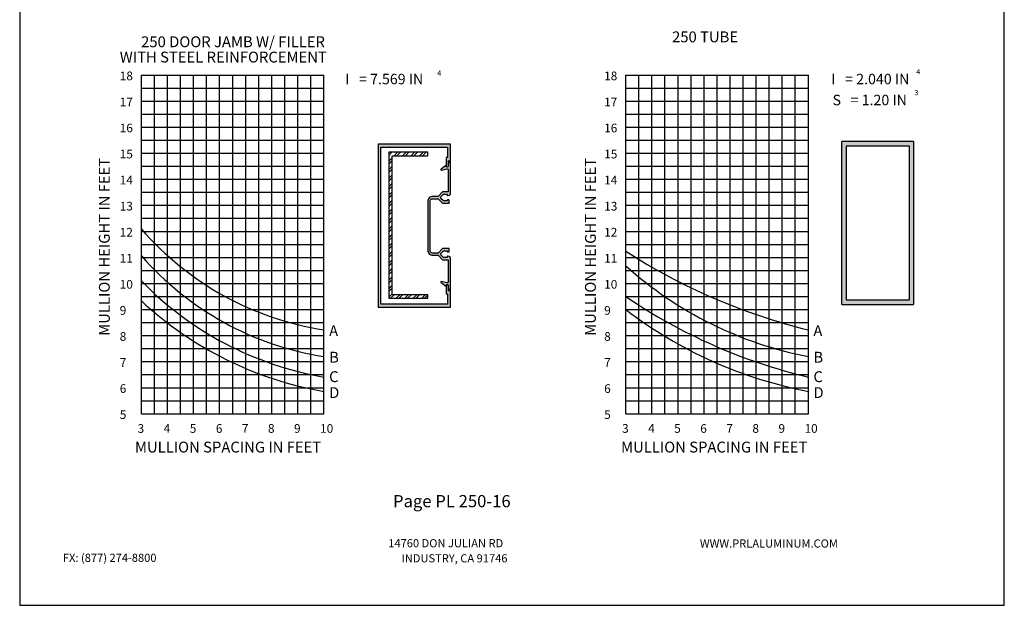
# Model space of a CAD drawing. Units: inches. Extents: x 935 to 1149, y 1154 to 1195.
# Drawn here: x 1122 to 1130, y 1179 to 1184 of the extents above; entities that cross this region are included whole.
import ezdxf

# ---------------------------------------------------------------- set-up
doc = ezdxf.new("R2010")
doc.units = ezdxf.units.IN
doc.header["$MEASUREMENT"] = 0
doc.layers.add('Sheet', color=40, linetype='Continuous', plot=False)
doc.styles.add('2', font='arial.ttf')
doc.styles.add('STYLE1', font='bgothm.ttf')

msp = doc.modelspace()

# ---------------------------------------------------------------- hatches: boundary and pattern name
h = msp.add_hatch(color=256)
h.paths.add_polyline_path([(1129.64219, 1183.2061), (1129.64219, 1181.79985), (1129.01719, 1181.79985), (1129.01719, 1183.2061)])
h.paths.add_polyline_path([(1129.60313, 1183.16704), (1129.60313, 1181.83892), (1129.05626, 1181.83892), (1129.05626, 1183.16704)], flags=16)
for points in [[(1125.01571, 1183.182), (1125.01571, 1181.77575), (1125.64071, 1181.77575), (1125.64071, 1181.932), (1125.62384, 1181.91513), (1125.62384, 1181.96172, 0.3918776), (1125.61518, 1181.97106), (1125.61375, 1181.97106, 0.3918776), (1125.60509, 1181.96172), (1125.60509, 1181.89013), (1125.61571, 1181.89013), (1125.61571, 1181.80075), (1125.04071, 1181.80075), (1125.04071, 1183.157), (1125.61571, 1183.157), (1125.61571, 1183.06763), (1125.60509, 1183.06763), (1125.60509, 1182.99604, 0.3918776), (1125.61375, 1182.98669), (1125.61518, 1182.98669, 0.3918776), (1125.62384, 1182.99604), (1125.62384, 1183.04263), (1125.64071, 1183.02575), (1125.64071, 1183.182)], [(1125.46478, 1182.4777), (1125.46478, 1182.6902, -0.4142136), (1125.48665, 1182.71207), (1125.53456, 1182.71207), (1125.57363, 1182.67301), (1125.62665, 1182.67301, 0.4142136), (1125.62978, 1182.67614), (1125.62978, 1182.69832, 0.4142136), (1125.62665, 1182.70145), (1125.6154, 1182.70145, 0.4142136), (1125.61228, 1182.69832), (1125.61228, 1182.69551, -0.4142136), (1125.60915, 1182.69239), (1125.58165, 1182.69239), (1125.55897, 1182.71507, -0.4142136), (1125.55897, 1182.72877), (1125.58165, 1182.75145), (1125.60915, 1182.75145, -0.4142136), (1125.61228, 1182.74832), (1125.61228, 1182.74207, 0.4931454), (1125.61621, 1182.73905), (1125.62913, 1182.74252, 0.3394543), (1125.64071, 1182.75761), (1125.64071, 1183.02457), (1125.63603, 1183.02457, 0.4142136), (1125.62134, 1183.00989), (1125.62134, 1182.99426, -0.9622945), (1125.60387, 1182.99359, 0.5887499), (1125.5989, 1182.99587), (1125.55981, 1182.9671, 0.8123553), (1125.56362, 1182.95875), (1125.60914, 1182.96902, -0.4807757), (1125.62134, 1182.95926), (1125.62134, 1182.8127), (1125.62446, 1182.80957), (1125.62134, 1182.80645), (1125.62134, 1182.77082), (1125.57363, 1182.77082), (1125.53425, 1182.73145), (1125.48915, 1182.73145, 0.4142136), (1125.4454, 1182.6877), (1125.4454, 1182.4777), (1125.4454, 1182.2677, 0.4142136), (1125.48915, 1182.22395), (1125.53425, 1182.22395), (1125.57363, 1182.18457), (1125.62134, 1182.18457), (1125.62134, 1182.14895), (1125.62446, 1182.14582), (1125.62134, 1182.1427), (1125.62134, 1181.99614, -0.4807757), (1125.60914, 1181.98638), (1125.56362, 1181.99665, 0.8123553), (1125.55981, 1181.9883), (1125.5989, 1181.95953, 0.5887499), (1125.60387, 1181.96181, -0.9622945), (1125.62134, 1181.96114), (1125.62134, 1181.94551, 0.4142136), (1125.63603, 1181.93082), (1125.64071, 1181.93082), (1125.64071, 1182.19779, 0.3394543), (1125.62913, 1182.21288), (1125.61621, 1182.21634, 0.4931454), (1125.61228, 1182.21332), (1125.61228, 1182.20707, -0.4142136), (1125.60915, 1182.20395), (1125.58165, 1182.20395), (1125.55897, 1182.22663, -0.4142136), (1125.55897, 1182.24033), (1125.58165, 1182.26301), (1125.60915, 1182.26301, -0.4142136), (1125.61228, 1182.25989), (1125.61228, 1182.25707, 0.4142136), (1125.6154, 1182.25395), (1125.62665, 1182.25395, 0.4142136), (1125.62978, 1182.25707), (1125.62978, 1182.27926, 0.4142136), (1125.62665, 1182.28239), (1125.57363, 1182.28239), (1125.53456, 1182.24332), (1125.48665, 1182.24332, -0.4142136), (1125.46478, 1182.2652)]]:
    msp.add_hatch(color=256).paths.add_polyline_path(points)
h = msp.add_hatch()
h.set_pattern_fill('ANSI32', color=256, scale=0.1385, angle=180, style=0)
h.set_pattern_definition([(225, (327.52791, 74.734683), (0.0367253584, -0.0367253584), []), (225, (327.503427, 74.734683), (0.0367253584, -0.0367253584), [])])
h.paths.add_polyline_path([(1125.13865, 1183.08246), (1125.44611, 1183.08246), (1125.44611, 1183.11308), (1125.10803, 1183.11308), (1125.10803, 1181.85208), (1125.44611, 1181.85208), (1125.44611, 1181.88271), (1125.13865, 1181.88271)])

# ---------------------------------------------------------------- linework, layer by layer
for p, q in [((1122.97361, 1183.78028), (1124.54861, 1183.78028)), ((1122.97361, 1180.85528), (1122.97361, 1183.78028)), ((1123.08611, 1180.85528), (1123.08611, 1183.78028)), ((1123.19861, 1180.85528), (1123.19861, 1183.78028)), ((1123.31111, 1180.85528), (1123.31111, 1183.78028)), ((1123.42361, 1180.85528), (1123.42361, 1183.78028)), ((1123.53611, 1180.85528), (1123.53611, 1183.78028)), ((1123.64861, 1180.85528), (1123.64861, 1183.78028)), ((1123.76111, 1180.85528), (1123.76111, 1183.78028)), ((1123.87361, 1180.85528), (1123.87361, 1183.78028)), ((1123.98611, 1180.85528), (1123.98611, 1183.78028)), ((1124.09861, 1180.85528), (1124.09861, 1183.78028)), ((1124.21111, 1180.85528), (1124.21111, 1183.78028)), ((1124.32361, 1180.85528), (1124.32361, 1183.78028)), ((1124.43611, 1180.85528), (1124.43611, 1183.78028)), ((1124.54861, 1180.85528), (1124.54861, 1183.78028)), ((1127.15566, 1183.78028), (1128.73066, 1183.78028)), ((1127.15566, 1180.85528), (1127.15566, 1183.78028)), ((1127.26816, 1180.85528), (1127.26816, 1183.78028)), ((1127.38066, 1180.85528), (1127.38066, 1183.78028)), ((1127.49316, 1180.85528), (1127.49316, 1183.78028)), ((1127.60566, 1180.85528), (1127.60566, 1183.78028)), ((1127.71816, 1180.85528), (1127.71816, 1183.78028)), ((1127.83066, 1180.85528), (1127.83066, 1183.78028)), ((1127.94316, 1180.85528), (1127.94316, 1183.78028)), ((1128.05566, 1180.85528), (1128.05566, 1183.78028)), ((1128.16816, 1180.85528), (1128.16816, 1183.78028)), ((1128.28066, 1180.85528), (1128.28066, 1183.78028)), ((1128.39316, 1180.85528), (1128.39316, 1183.78028)), ((1128.50566, 1180.85528), (1128.50566, 1183.78028)), ((1128.61816, 1180.85528), (1128.61816, 1183.78028)), ((1128.73066, 1180.85528), (1128.73066, 1183.78028)), ((1122.97361, 1183.66778), (1124.54861, 1183.66778)), ((1127.15566, 1183.66778), (1128.73066, 1183.66778)), ((1122.97361, 1183.55528), (1124.54861, 1183.55528)), ((1127.15566, 1183.55528), (1128.73066, 1183.55528)), ((1122.97361, 1183.44278), (1124.54861, 1183.44278)), ((1127.15566, 1183.44278), (1128.73066, 1183.44278)), ((1122.97361, 1183.33028), (1124.54861, 1183.33028)), ((1127.15566, 1183.33028), (1128.73066, 1183.33028)), ((1122.97361, 1183.21778), (1124.54861, 1183.21778)), ((1127.15566, 1183.21778), (1128.73066, 1183.21778)), ((1122.97361, 1183.10528), (1124.54861, 1183.10528)), ((1125.44611, 1183.11308), (1125.10803, 1183.11308)), ((1125.10803, 1183.11308), (1125.10803, 1181.85208)), ((1125.13865, 1181.88271), (1125.13865, 1183.08246)), ((1125.13865, 1183.08246), (1125.44611, 1183.08246)), ((1125.44611, 1183.08246), (1125.44611, 1183.11308)), ((1127.15566, 1183.10528), (1128.73066, 1183.10528)), ((1122.97361, 1182.99278), (1124.54861, 1182.99278)), ((1127.15566, 1182.99278), (1128.73066, 1182.99278)), ((1122.97361, 1182.88028), (1124.54861, 1182.88028)), ((1127.15566, 1182.88028), (1128.73066, 1182.88028)), ((1122.97361, 1182.76778), (1124.54861, 1182.76778)), ((1127.15566, 1182.76778), (1128.73066, 1182.76778)), ((1122.97361, 1182.65528), (1124.54861, 1182.65528)), ((1127.15566, 1182.65528), (1128.73066, 1182.65528)), ((1122.97361, 1182.54278), (1124.54861, 1182.54278)), ((1127.15566, 1182.54278), (1128.73066, 1182.54278)), ((1122.97361, 1182.43028), (1124.54861, 1182.43028)), ((1127.15566, 1182.43028), (1128.73066, 1182.43028)), ((1122.97361, 1182.31778), (1124.54861, 1182.31778)), ((1127.15566, 1182.31778), (1128.73066, 1182.31778)), ((1122.97361, 1182.20528), (1124.54861, 1182.20528)), ((1127.15566, 1182.20528), (1128.73066, 1182.20528)), ((1122.97361, 1182.09278), (1124.54861, 1182.09278)), ((1127.15566, 1182.09278), (1128.73066, 1182.09278)), ((1122.97361, 1181.98028), (1124.54861, 1181.98028)), ((1127.15566, 1181.98028), (1128.73066, 1181.98028)), ((1122.97361, 1181.86778), (1124.54861, 1181.86778)), ((1125.10803, 1181.85208), (1125.44611, 1181.85208)), ((1125.44611, 1181.88271), (1125.13865, 1181.88271)), ((1125.44611, 1181.85208), (1125.44611, 1181.88271)), ((1127.15566, 1181.86778), (1128.73066, 1181.86778)), ((1122.97361, 1181.75528), (1124.54861, 1181.75528)), ((1127.15566, 1181.75528), (1128.73066, 1181.75528)), ((1122.97361, 1181.64278), (1124.54861, 1181.64278)), ((1127.15566, 1181.64278), (1128.73066, 1181.64278)), ((1122.97361, 1181.53028), (1124.54861, 1181.53028)), ((1127.15566, 1181.53028), (1128.73066, 1181.53028)), ((1122.97361, 1181.41778), (1124.54861, 1181.41778)), ((1127.15566, 1181.41778), (1128.73066, 1181.41778)), ((1122.97361, 1181.30528), (1124.54861, 1181.30528)), ((1127.15566, 1181.30528), (1128.73066, 1181.30528)), ((1122.97361, 1181.19278), (1124.54861, 1181.19278)), ((1127.15566, 1181.19278), (1128.73066, 1181.19278)), ((1122.97361, 1181.08028), (1124.54861, 1181.08028)), ((1127.15566, 1181.08028), (1128.73066, 1181.08028)), ((1122.97361, 1180.96778), (1124.54861, 1180.96778)), ((1127.15566, 1180.96778), (1128.73066, 1180.96778)), ((1122.97361, 1180.85528), (1124.54861, 1180.85528)), ((1127.15566, 1180.85528), (1128.73066, 1180.85528))]:
    msp.add_line(p, q)
for points in [[(1129.64219, 1181.80485), (1129.64219, 1183.2011, 0.4142136), (1129.63719, 1183.2061), (1129.02219, 1183.2061, 0.4142136), (1129.01719, 1183.2011), (1129.01719, 1181.80485, 0.4142136), (1129.02219, 1181.79985), (1129.63719, 1181.79985, 0.4142136)], [(1125.01571, 1183.182), (1125.01571, 1181.77575), (1125.64071, 1181.77575), (1125.64071, 1181.932), (1125.62384, 1181.91513), (1125.62384, 1181.96172, 0.3918776), (1125.61518, 1181.97106), (1125.61375, 1181.97106, 0.3918776), (1125.60509, 1181.96172), (1125.60509, 1181.89013), (1125.61571, 1181.89013), (1125.61571, 1181.80075), (1125.04071, 1181.80075), (1125.04071, 1183.157), (1125.61571, 1183.157), (1125.61571, 1183.06763), (1125.60509, 1183.06763), (1125.60509, 1182.99604, 0.3918776), (1125.61375, 1182.98669), (1125.61518, 1182.98669, 0.3918776), (1125.62384, 1182.99604), (1125.62384, 1183.04263), (1125.64071, 1183.02575), (1125.64071, 1183.182)], [(1129.60313, 1181.84392), (1129.60313, 1183.16204, 0.4142136), (1129.59813, 1183.16704), (1129.06126, 1183.16704, 0.4142136), (1129.05626, 1183.16204), (1129.05626, 1181.84392, 0.4142136), (1129.06126, 1181.83892), (1129.59813, 1181.83892, 0.4142136)], [(1125.58165, 1182.75145), (1125.60915, 1182.75145, -0.4142136), (1125.61228, 1182.74832), (1125.61228, 1182.74207, 0.4931454), (1125.61621, 1182.73905), (1125.62913, 1182.74252, 0.3394543), (1125.64071, 1182.75761), (1125.64071, 1183.02457), (1125.63603, 1183.02457, 0.4142136), (1125.62134, 1183.00989), (1125.62134, 1182.99426, -0.9622945), (1125.60387, 1182.99359, 0.5887499), (1125.5989, 1182.99587), (1125.55981, 1182.9671, 0.8123553), (1125.56362, 1182.95875), (1125.60914, 1182.96902, -0.4807757), (1125.62134, 1182.95926), (1125.62134, 1182.8127), (1125.62446, 1182.80957), (1125.62134, 1182.80645), (1125.62134, 1182.77082), (1125.57363, 1182.77082), (1125.53425, 1182.73145), (1125.48915, 1182.73145, 0.4142136), (1125.4454, 1182.6877), (1125.4454, 1182.4777), (1125.4454, 1182.2677, 0.4142136), (1125.48915, 1182.22395), (1125.53425, 1182.22395), (1125.57363, 1182.18457), (1125.62134, 1182.18457), (1125.62134, 1182.14895), (1125.62446, 1182.14582), (1125.62134, 1182.1427), (1125.62134, 1181.99614, -0.4807757), (1125.60914, 1181.98638), (1125.56362, 1181.99665, 0.8123553), (1125.55981, 1181.9883), (1125.5989, 1181.95953, 0.5887499), (1125.60387, 1181.96181, -0.9622945), (1125.62134, 1181.96114), (1125.62134, 1181.94551, 0.4142136), (1125.63603, 1181.93082), (1125.64071, 1181.93082), (1125.64071, 1182.19779, 0.3394543), (1125.62913, 1182.21288), (1125.61621, 1182.21634, 0.4931454), (1125.61228, 1182.21332), (1125.61228, 1182.20707, -0.4142136), (1125.60915, 1182.20395), (1125.58165, 1182.20395), (1125.55897, 1182.22663, -0.4142136), (1125.55897, 1182.24033), (1125.58165, 1182.26301), (1125.60915, 1182.26301, -0.4142136), (1125.61228, 1182.25989), (1125.61228, 1182.25707, 0.4142136), (1125.6154, 1182.25395), (1125.62665, 1182.25395, 0.4142136), (1125.62978, 1182.25707), (1125.62978, 1182.27926, 0.4142136), (1125.62665, 1182.28239), (1125.57363, 1182.28239), (1125.53456, 1182.24332), (1125.48665, 1182.24332, -0.4142136), (1125.46478, 1182.2652), (1125.46478, 1182.4777), (1125.46478, 1182.6902, -0.4142136), (1125.48665, 1182.71207), (1125.53456, 1182.71207), (1125.57363, 1182.67301), (1125.62665, 1182.67301, 0.4142136), (1125.62978, 1182.67614), (1125.62978, 1182.69832, 0.4142136), (1125.62665, 1182.70145), (1125.6154, 1182.70145, 0.4142136), (1125.61228, 1182.69832), (1125.61228, 1182.69551, -0.4142136), (1125.60915, 1182.69239), (1125.58165, 1182.69239), (1125.55897, 1182.71507, -0.4142136), (1125.55897, 1182.72877)]]:
    msp.add_lwpolyline(points, format="xyb", close=True)
for centre, radius, start, end in [((1124.94826, 1184.16545), 2.61658, 221.003443, 261.21432), ((1124.95423, 1183.94377), 2.62615, 221.04518, 261.114875), ((1129.95803, 1186.59152), 5.16005, 237.105758, 256.239705), ((1129.35426, 1184.58037), 3.29085, 228.079718, 259.076598), ((1125.03456, 1184.00325), 2.87246, 224.152713, 260.260088), ((1129.80614, 1185.73829), 4.69105, 235.597084, 256.746305), ((1125.07135, 1184.08399), 3.07985, 227.068864, 260.227835), ((1129.42261, 1184.70042), 3.71658, 232.41354, 259.269998)]:
    msp.add_arc(centre, radius, start, end)
at = {"layer": 'Sheet'}
msp.add_lwpolyline([(1130.42246, 1190.20112), (1121.92246, 1190.20112), (1121.92246, 1179.20112), (1130.42246, 1179.20112)], close=True, dxfattribs=at)

# ---------------------------------------------------------------- texts
for s, height, style, p in [('250 TUBE', 0.09375, '2', (1127.55445, 1184.06285)), ('250 DOOR JAMB W/ FILLER', 0.09375, '2', (1122.9709, 1184.02043)), ('WITH STEEL REINFORCEMENT', 0.09375, '2', (1122.78623, 1183.88823)), ('18', 0.075, '2', (1122.78611, 1183.73528)), ('4', 0.045, '2', (1125.52693, 1183.77471)), ('18', 0.075, '2', (1126.96816, 1183.73528)), ('4', 0.045, '2', (1129.66158, 1183.78539)), ('I   = 7.569 IN', 0.09, '2', (1124.73333, 1183.70071)), ('I   = 2.040 IN', 0.09, '2', (1128.92971, 1183.70071)), ('3', 0.045, '2', (1129.64684, 1183.60594)), ('17', 0.075, '2', (1122.78611, 1183.51028)), ('17', 0.075, '2', (1126.96816, 1183.51028)), ('S   = 1.20 IN', 0.09, '2', (1128.93952, 1183.51947)), ('16', 0.075, '2', (1122.78611, 1183.28528)), ('16', 0.075, '2', (1126.96816, 1183.28528)), ('15', 0.075, '2', (1122.78611, 1183.06028)), ('15', 0.075, '2', (1126.96816, 1183.06028)), ('14', 0.075, '2', (1122.78611, 1182.83528)), ('14', 0.075, '2', (1126.96816, 1182.83528)), ('13', 0.075, '2', (1122.78611, 1182.61028)), ('13', 0.075, '2', (1126.96816, 1182.61028)), ('12', 0.075, '2', (1122.78611, 1182.38528)), ('12', 0.075, '2', (1126.96816, 1182.38528)), ('11', 0.075, '2', (1122.78611, 1182.16028)), ('11', 0.075, '2', (1126.96816, 1182.16028)), ('10', 0.075, '2', (1122.78611, 1181.93528)), ('10', 0.075, '2', (1126.96816, 1181.93528)), ('9', 0.075, '2', (1122.78611, 1181.71028)), ('9', 0.075, '2', (1126.96816, 1181.71028)), ('A', 0.09375, '2', (1124.59364, 1181.52542)), ('A', 0.09375, '2', (1128.77441, 1181.52542)), ('8', 0.075, '2', (1122.78611, 1181.48528)), ('8', 0.075, '2', (1126.96816, 1181.48528)), ('7', 0.075, '2', (1122.78611, 1181.26028)), ('B', 0.09375, '2', (1124.59364, 1181.29652)), ('7', 0.075, '2', (1126.96816, 1181.26028)), ('B', 0.09375, '2', (1128.77441, 1181.29652)), ('C', 0.09375, '2', (1124.59364, 1181.12843)), ('C', 0.09375, '2', (1128.77441, 1181.12843)), ('6', 0.075, '2', (1122.78611, 1181.03528)), ('D', 0.09375, '2', (1124.59364, 1180.99084)), ('6', 0.075, '2', (1126.96816, 1181.03528)), ('D', 0.09375, '2', (1128.77441, 1180.99084)), ('5', 0.075, '2', (1122.78611, 1180.81028)), ('5', 0.075, '2', (1126.96816, 1180.81028)), ('3', 0.075, '2', (1122.94069, 1180.69068)), ('4', 0.075, '2', (1123.16569, 1180.69068)), ('5', 0.075, '2', (1123.39069, 1180.69068)), ('6', 0.075, '2', (1123.61569, 1180.69068)), ('7', 0.075, '2', (1123.84069, 1180.69068)), ('8', 0.075, '2', (1124.06569, 1180.69068)), ('9', 0.075, '2', (1124.29069, 1180.69068)), ('10', 0.075, '2', (1124.51569, 1180.69068)), ('3', 0.075, '2', (1127.12274, 1180.69068)), ('4', 0.075, '2', (1127.34774, 1180.69068)), ('5', 0.075, '2', (1127.57274, 1180.69068)), ('6', 0.075, '2', (1127.79774, 1180.69068)), ('7', 0.075, '2', (1128.02274, 1180.69068)), ('8', 0.075, '2', (1128.24774, 1180.69068)), ('9', 0.075, '2', (1128.47274, 1180.69068)), ('10', 0.075, '2', (1128.69774, 1180.69068)), ('MULLION SPACING IN FEET', 0.09375, '2', (1122.91745, 1180.52044)), ('MULLION SPACING IN FEET', 0.09375, '2', (1127.11382, 1180.52044)), ('Page PL 250-16', 0.1054688, 'STYLE1', (1125.14512, 1180.04783)), ('14760 DON JULIAN RD', 0.0703125, 'STYLE1', (1125.10432, 1179.70201)), ('WWW.PRLALUMINUM.COM', 0.0703125, 'STYLE1', (1127.79427, 1179.69966)), ('FX: (877) 274-8800', 0.0703125, 'STYLE1', (1122.2954, 1179.57613)), ('INDUSTRY, CA 91746', 0.0703125, 'STYLE1', (1125.21884, 1179.57187))]:
    msp.add_text(s, height=height, dxfattribs=dict(style=style)).set_placement(p)
at = {"style": '2'}
for p in [(1122.69997, 1181.52833), (1126.89634, 1181.52833)]:
    msp.add_text('MULLION HEIGHT IN FEET', height=0.09375, rotation=90, dxfattribs=at).set_placement(p)

doc.saveas('drawing.dxf')
